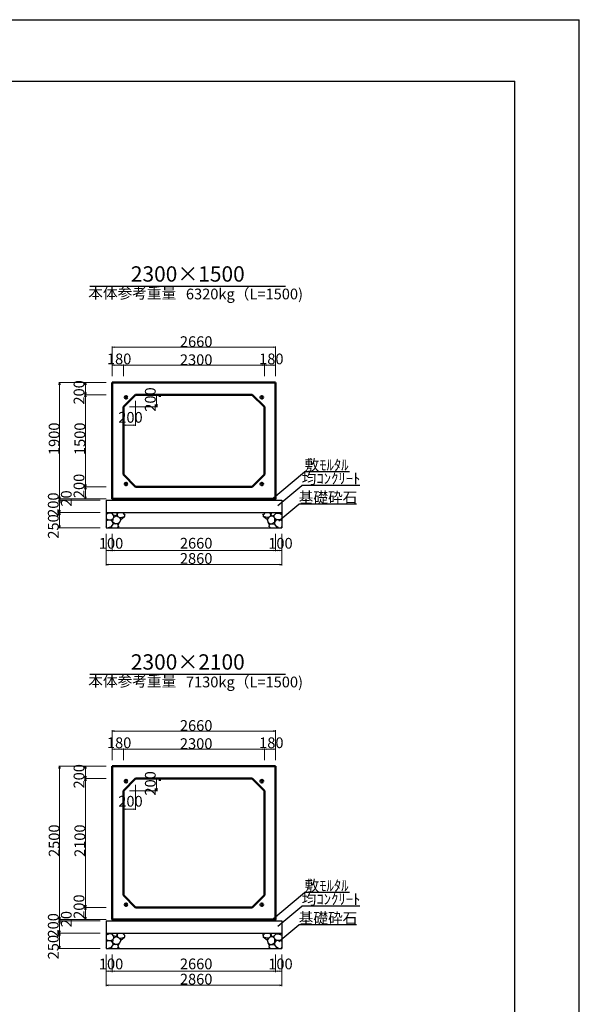
# Model space of a CAD drawing. Extents: x 354236 to 355077, y -45121 to -44527.
# Drawn here: x 354894 to 355077, y -44848 to -44527 of the extents above; entities that cross this region are included whole.
import ezdxf
from ezdxf.enums import TextEntityAlignment as Align

# ---------------------------------------------------------------- set-up
doc = ezdxf.new("R2010")
doc.units = 0
doc.header["$LTSCALE"] = 50
doc.header["$MEASUREMENT"] = 0
doc.layers.get('0').update_dxf_attribs({"color": 9, "linetype": 'CONTINUOUS'})
doc.layers.get('DEFPOINTS').update_dxf_attribs({"color": 8, "linetype": 'CONTINUOUS'})
for name, color, linetype, lineweight in [('D-STR-DIM（寸法）', 7, 'CONTINUOUS', 25), ('D-STR-HTXT（旗揚げ）', 7, 'CONTINUOUS', 25), ('D-STR-STRn（構造物）', 7, 'CONTINUOUS', 25), ('D-STR-TXT（文字）', 7, 'CONTINUOUS', 25), ('D-STR（構造物外形線）', 1, 'CONTINUOUS', 50)]:
    doc.layers.add(name, color=color, linetype=linetype, lineweight=lineweight)
doc.layers.add('D-TTL(外枠）', color=2, linetype='CONTINUOUS')
doc.styles.add('ＭＳ ゴシック', font='txt')

msp = doc.modelspace()

# ---------------------------------------------------------------- linework, layer by layer
at = {"color": 0, "linetype": 'Continuous', "lineweight": -2}
for points in [[(354925.41, -44634.2), (354924.66, -44634.08), (354925.41, -44633.95)], [(354977.11, -44633.95), (354977.86, -44634.08), (354977.11, -44634.2)], [(354925.41, -44640.11), (354924.66, -44639.98), (354925.41, -44639.86)], [(354927.51, -44639.86), (354928.26, -44639.98), (354927.51, -44640.11)], [(354929.01, -44640.11), (354928.26, -44639.98), (354929.01, -44639.86)], [(354973.51, -44639.86), (354974.26, -44639.98), (354973.51, -44640.11)], [(354975.01, -44640.11), (354974.26, -44639.98), (354975.01, -44639.86)], [(354977.11, -44639.86), (354977.86, -44639.98), (354977.11, -44640.11)], [(354907.36, -44646.33), (354907.49, -44645.58), (354907.61, -44646.33)], [(354915.75, -44646.33), (354915.87, -44645.58), (354916, -44646.33)], [(354916, -44648.83), (354915.87, -44649.58), (354915.75, -44648.83)], [(354915.75, -44650.33), (354915.87, -44649.58), (354916, -44650.33)], [(354916, -44678.83), (354915.87, -44679.58), (354915.75, -44678.83)], [(354915.75, -44680.33), (354915.87, -44679.58), (354916, -44680.33)], [(354907.61, -44682.83), (354907.49, -44683.58), (354907.36, -44682.83)], [(354907.61, -44683.23), (354907.49, -44683.98), (354907.36, -44683.23)], [(354907.36, -44684.33), (354907.49, -44683.58), (354907.61, -44684.33)], [(354907.36, -44684.73), (354907.49, -44683.98), (354907.61, -44684.73)], [(354916, -44682.83), (354915.87, -44683.58), (354915.75, -44682.83)], [(354907.61, -44687.23), (354907.49, -44687.98), (354907.36, -44687.23)], [(354907.36, -44688.73), (354907.49, -44687.98), (354907.61, -44688.73)], [(354907.61, -44692.23), (354907.49, -44692.98), (354907.36, -44692.23)], [(354923.41, -44700.52), (354922.66, -44700.4), (354923.41, -44700.27)], [(354923.91, -44700.27), (354924.66, -44700.4), (354923.91, -44700.52)], [(354925.41, -44700.52), (354924.66, -44700.4), (354925.41, -44700.27)], [(354977.11, -44700.27), (354977.86, -44700.4), (354977.11, -44700.52)], [(354978.61, -44700.52), (354977.86, -44700.4), (354978.61, -44700.27)], [(354979.11, -44700.27), (354979.86, -44700.4), (354979.11, -44700.52)], [(354923.41, -44705.12), (354922.66, -44705), (354923.41, -44704.87)], [(354979.11, -44704.87), (354979.86, -44705), (354979.11, -44705.12)], [(354925.41, -44759.38), (354924.66, -44759.25), (354925.41, -44759.13)], [(354977.11, -44759.13), (354977.86, -44759.25), (354977.11, -44759.38)], [(354925.41, -44765.28), (354924.66, -44765.16), (354925.41, -44765.03)], [(354927.51, -44765.03), (354928.26, -44765.16), (354927.51, -44765.28)], [(354929.01, -44765.28), (354928.26, -44765.16), (354929.01, -44765.03)], [(354973.51, -44765.03), (354974.26, -44765.16), (354973.51, -44765.28)], [(354975.01, -44765.28), (354974.26, -44765.16), (354975.01, -44765.03)], [(354977.11, -44765.03), (354977.86, -44765.16), (354977.11, -44765.28)], [(354907.36, -44771.5), (354907.49, -44770.75), (354907.61, -44771.5)], [(354915.75, -44771.5), (354915.87, -44770.75), (354916, -44771.5)], [(354916, -44774), (354915.87, -44774.75), (354915.75, -44774)], [(354915.75, -44775.5), (354915.87, -44774.75), (354916, -44775.5)], [(354916, -44816), (354915.87, -44816.75), (354915.75, -44816)], [(354915.75, -44817.5), (354915.87, -44816.75), (354916, -44817.5)], [(354907.61, -44820), (354907.49, -44820.75), (354907.36, -44820)], [(354907.61, -44820.4), (354907.49, -44821.15), (354907.36, -44820.4)], [(354916, -44820), (354915.87, -44820.75), (354915.75, -44820)], [(354907.36, -44821.5), (354907.49, -44820.75), (354907.61, -44821.5)], [(354907.36, -44821.9), (354907.49, -44821.15), (354907.61, -44821.9)], [(354907.61, -44824.4), (354907.49, -44825.15), (354907.36, -44824.4)], [(354907.36, -44825.9), (354907.49, -44825.15), (354907.61, -44825.9)], [(354907.61, -44829.4), (354907.49, -44830.15), (354907.36, -44829.4)], [(354923.41, -44837.7), (354922.66, -44837.58), (354923.41, -44837.45)], [(354923.91, -44837.45), (354924.66, -44837.58), (354923.91, -44837.7)], [(354925.41, -44837.7), (354924.66, -44837.58), (354925.41, -44837.45)], [(354977.11, -44837.45), (354977.86, -44837.58), (354977.11, -44837.7)], [(354978.61, -44837.7), (354977.86, -44837.58), (354978.61, -44837.45)], [(354979.11, -44837.45), (354979.86, -44837.58), (354979.11, -44837.7)], [(354923.41, -44842.3), (354922.66, -44842.17), (354923.41, -44842.05)], [(354979.11, -44842.05), (354979.86, -44842.17), (354979.11, -44842.3)]]:
    msp.add_lwpolyline(points, dxfattribs=at)
at = {"linetype": 'Continuous'}
for points in [[(354924.66, -44634.08), (354924.76, -44634.08)], [(354977.86, -44634.08), (354977.76, -44634.08)], [(354924.66, -44639.98), (354924.76, -44639.98)], [(354928.26, -44639.98), (354928.16, -44639.98)], [(354928.26, -44639.98), (354928.36, -44639.98)], [(354974.26, -44639.98), (354974.16, -44639.98)], [(354974.26, -44639.98), (354974.36, -44639.98)], [(354977.86, -44639.98), (354977.76, -44639.98)], [(354907.49, -44645.58), (354907.49, -44645.68)], [(354915.87, -44645.58), (354915.87, -44645.68)], [(354915.87, -44649.58), (354915.87, -44649.48)], [(354915.87, -44649.58), (354915.87, -44649.68)], [(354915.87, -44679.58), (354915.87, -44679.48)], [(354915.87, -44679.58), (354915.87, -44679.68)], [(354907.49, -44683.58), (354907.49, -44683.48)], [(354907.49, -44683.58), (354907.49, -44683.68)], [(354907.49, -44683.98), (354907.49, -44683.88)], [(354907.49, -44683.98), (354907.49, -44684.08)], [(354915.87, -44683.58), (354915.87, -44683.48)], [(354907.49, -44687.98), (354907.49, -44687.88)], [(354907.49, -44687.98), (354907.49, -44688.08)], [(354907.49, -44692.98), (354907.49, -44692.88)], [(354922.66, -44700.4), (354922.76, -44700.4)], [(354924.66, -44700.4), (354924.56, -44700.4)], [(354924.66, -44700.4), (354924.76, -44700.4)], [(354977.86, -44700.4), (354977.76, -44700.4)], [(354977.86, -44700.4), (354977.96, -44700.4)], [(354979.86, -44700.4), (354979.76, -44700.4)], [(354922.66, -44705), (354922.76, -44705)], [(354979.86, -44705), (354979.76, -44705)], [(354924.66, -44759.25), (354924.76, -44759.25)], [(354977.86, -44759.25), (354977.76, -44759.25)], [(354924.66, -44765.16), (354924.76, -44765.16)], [(354928.26, -44765.16), (354928.16, -44765.16)], [(354928.26, -44765.16), (354928.36, -44765.16)], [(354974.26, -44765.16), (354974.16, -44765.16)], [(354974.26, -44765.16), (354974.36, -44765.16)], [(354977.86, -44765.16), (354977.76, -44765.16)], [(354907.49, -44770.75), (354907.49, -44770.85)], [(354915.87, -44770.75), (354915.87, -44770.85)], [(354915.87, -44774.75), (354915.87, -44774.65)], [(354915.87, -44774.75), (354915.87, -44774.85)], [(354915.87, -44816.75), (354915.87, -44816.65)], [(354915.87, -44816.75), (354915.87, -44816.85)], [(354907.49, -44820.75), (354907.49, -44820.65)], [(354907.49, -44820.75), (354907.49, -44820.85)], [(354907.49, -44821.15), (354907.49, -44821.05)], [(354907.49, -44821.15), (354907.49, -44821.25)], [(354915.87, -44820.75), (354915.87, -44820.65)], [(354907.49, -44825.15), (354907.49, -44825.05)], [(354907.49, -44825.15), (354907.49, -44825.25)], [(354907.49, -44830.15), (354907.49, -44830.05)], [(354922.66, -44837.58), (354922.76, -44837.58)], [(354924.66, -44837.58), (354924.56, -44837.58)], [(354924.66, -44837.58), (354924.76, -44837.58)], [(354977.86, -44837.58), (354977.76, -44837.58)], [(354977.86, -44837.58), (354977.96, -44837.58)], [(354979.86, -44837.58), (354979.76, -44837.58)], [(354922.66, -44842.17), (354922.76, -44842.17)], [(354979.86, -44842.17), (354979.76, -44842.17)]]:
    msp.add_lwpolyline(points, dxfattribs=at)
at = {"layer": 'D-STR-DIM（寸法）', "color": 7, "linetype": 'Continuous', "lineweight": 18, "ltscale": 10}
for p, q in [((354924.66, -44643.58), (354924.66, -44633.83)), ((354924.76, -44634.08), (354977.76, -44634.08)), ((354977.86, -44643.58), (354977.86, -44633.83)), ((354924.76, -44639.98), (354928.16, -44639.98)), ((354928.26, -44643.58), (354928.26, -44639.73)), ((354928.36, -44639.98), (354974.16, -44639.98)), ((354974.26, -44643.58), (354974.26, -44639.73)), ((354974.36, -44639.98), (354977.76, -44639.98)), ((354922.66, -44645.58), (354907.24, -44645.58)), ((354907.49, -44645.68), (354907.49, -44683.48)), ((354915.87, -44649.48), (354915.87, -44645.68)), ((354922.66, -44649.58), (354915.62, -44649.58)), ((354915.87, -44679.48), (354915.87, -44649.68)), ((354935.26, -44649.58), (354940.36, -44649.58)), ((354939.11, -44653.48), (354939.11, -44649.68)), ((354932.26, -44651.58), (354932.26, -44659.78)), ((354928.26, -44655.58), (354928.26, -44659.78)), ((354930.26, -44653.58), (354939.36, -44653.58)), ((354932.16, -44659.53), (354928.36, -44659.53)), ((354922.66, -44679.58), (354915.62, -44679.58)), ((354915.87, -44683.48), (354915.87, -44679.68)), ((354922.66, -44683.58), (354907.24, -44683.58)), ((354920.66, -44683.98), (354907.24, -44683.98)), ((354907.49, -44683.68), (354907.49, -44683.88)), ((354907.49, -44684.08), (354907.49, -44687.88)), ((354920.66, -44687.98), (354907.24, -44687.98)), ((354907.49, -44688.08), (354907.49, -44692.88)), ((354920.66, -44692.98), (354907.24, -44692.98)), ((354922.66, -44694.98), (354922.66, -44705.25)), ((354924.66, -44694.98), (354924.66, -44700.65)), ((354977.86, -44694.98), (354977.86, -44700.65)), ((354979.86, -44694.98), (354979.86, -44705.25)), ((354922.76, -44700.4), (354924.56, -44700.4)), ((354924.76, -44700.4), (354977.76, -44700.4)), ((354977.96, -44700.4), (354979.76, -44700.4)), ((354922.76, -44705), (354979.76, -44705)), ((354924.66, -44768.75), (354924.66, -44759)), ((354924.76, -44759.25), (354977.76, -44759.25)), ((354977.86, -44768.75), (354977.86, -44759)), ((354924.76, -44765.16), (354928.16, -44765.16)), ((354928.26, -44768.75), (354928.26, -44764.91)), ((354928.36, -44765.16), (354974.16, -44765.16)), ((354974.26, -44768.75), (354974.26, -44764.91)), ((354974.36, -44765.16), (354977.76, -44765.16)), ((354922.66, -44770.75), (354907.24, -44770.75)), ((354907.49, -44770.85), (354907.49, -44820.65)), ((354915.87, -44774.65), (354915.87, -44770.85)), ((354922.66, -44774.75), (354915.62, -44774.75)), ((354915.87, -44816.65), (354915.87, -44774.85)), ((354935.26, -44774.75), (354940.36, -44774.75)), ((354939.11, -44778.65), (354939.11, -44774.85)), ((354932.26, -44776.75), (354932.26, -44784.95)), ((354928.26, -44780.75), (354928.26, -44784.95)), ((354930.26, -44778.75), (354939.36, -44778.75)), ((354932.16, -44784.7), (354928.36, -44784.7)), ((354922.66, -44816.75), (354915.62, -44816.75)), ((354915.87, -44820.65), (354915.87, -44816.85)), ((354922.66, -44820.75), (354907.24, -44820.75)), ((354920.66, -44821.15), (354907.24, -44821.15)), ((354907.49, -44820.85), (354907.49, -44821.05)), ((354907.49, -44821.25), (354907.49, -44825.05)), ((354920.66, -44825.15), (354907.24, -44825.15)), ((354907.49, -44825.25), (354907.49, -44830.05)), ((354920.66, -44830.15), (354907.24, -44830.15)), ((354922.66, -44832.15), (354922.66, -44842.42)), ((354924.66, -44832.15), (354924.66, -44837.83)), ((354977.86, -44832.15), (354977.86, -44837.83)), ((354979.86, -44832.15), (354979.86, -44842.42)), ((354922.76, -44837.58), (354924.56, -44837.58)), ((354924.76, -44837.58), (354977.76, -44837.58)), ((354977.96, -44837.58), (354979.76, -44837.58)), ((354922.76, -44842.17), (354979.76, -44842.17))]:
    msp.add_line(p, q, dxfattribs=at)
at = {"layer": 'D-STR-DIM（寸法）', "color": 7, "linetype": 'Continuous', "lineweight": -2}
for p, q in [((354939.99, -44650.33), (354940.11, -44649.58)), ((354940.11, -44649.58), (354940.24, -44650.33)), ((354939.11, -44653.58), (354938.99, -44652.83)), ((354939.24, -44652.83), (354939.11, -44653.58)), ((354928.26, -44659.53), (354929.01, -44659.4)), ((354929.01, -44659.65), (354928.26, -44659.53)), ((354931.51, -44659.4), (354932.26, -44659.53)), ((354932.26, -44659.53), (354931.51, -44659.65)), ((354939.99, -44775.5), (354940.11, -44774.75)), ((354940.11, -44774.75), (354940.24, -44775.5)), ((354939.11, -44778.75), (354938.99, -44778)), ((354939.24, -44778), (354939.11, -44778.75)), ((354928.26, -44784.7), (354929.01, -44784.58)), ((354929.01, -44784.83), (354928.26, -44784.7)), ((354931.51, -44784.58), (354932.26, -44784.7)), ((354932.26, -44784.7), (354931.51, -44784.83))]:
    msp.add_line(p, q, dxfattribs=at)
at = {"layer": 'D-STR-DIM（寸法）', "color": 7, "linetype": 'Continuous'}
for p, q in [((354940.11, -44649.58), (354940.11, -44649.68)), ((354939.11, -44653.58), (354939.11, -44653.48)), ((354928.26, -44659.53), (354928.36, -44659.53)), ((354932.26, -44659.53), (354932.16, -44659.53)), ((354940.11, -44774.75), (354940.11, -44774.85)), ((354939.11, -44778.75), (354939.11, -44778.65)), ((354928.26, -44784.7), (354928.36, -44784.7)), ((354932.26, -44784.7), (354932.16, -44784.7))]:
    msp.add_line(p, q, dxfattribs=at)
at = {"layer": 'D-STR-HTXT（旗揚げ）', "color": 4, "linetype": 'Continuous', "ltscale": 100}
for p, q in [((354917.37, -44614.16), (354981.15, -44614.16)), ((354917.37, -44740.68), (354981.15, -44740.68))]:
    msp.add_line(p, q, dxfattribs=at)
at = {"layer": 'D-STR-HTXT（旗揚げ）', "color": 4, "linetype": 'Continuous', "ltscale": 10}
for p, q in [((354976.57, -44683.77), (354987.31, -44674.75)), ((355001.97, -44674.75), (354987.31, -44674.75)), ((354978.6, -44685.7), (354986.39, -44679.15)), ((355005.32, -44679.15), (354986.39, -44679.15)), ((354978.95, -44690.76), (354985.42, -44685.32)), ((355004.28, -44685.32), (354985.42, -44685.32)), ((354976.57, -44820.94), (354987.31, -44811.92)), ((355001.97, -44811.92), (354987.31, -44811.92)), ((354978.6, -44822.88), (354986.39, -44816.32)), ((355005.32, -44816.32), (354986.39, -44816.32)), ((354978.95, -44827.93), (354985.42, -44822.49)), ((355004.28, -44822.49), (354985.42, -44822.49))]:
    msp.add_line(p, q, dxfattribs=at)
at = {"layer": 'D-STR-STRn（構造物）', "color": 5, "ltscale": 10}
for p, q in [((354922.66, -44683.98), (354979.86, -44683.98)), ((354924.66, -44683.58), (354924.66, -44683.98)), ((354977.86, -44683.58), (354977.86, -44683.98)), ((354922.66, -44687.98), (354979.86, -44687.98)), ((354922.66, -44692.98), (354979.86, -44692.98)), ((354922.66, -44821.15), (354979.86, -44821.15)), ((354924.66, -44820.75), (354924.66, -44821.15)), ((354977.86, -44820.75), (354977.86, -44821.15)), ((354922.66, -44825.15), (354979.86, -44825.15)), ((354922.66, -44830.15), (354979.86, -44830.15))]:
    msp.add_line(p, q, dxfattribs=at)
at = {"layer": 'D-STR-STRn（構造物）', "color": 5, "linetype": 'Continuous'}
for p, q in [((354922.66, -44683.98), (354922.66, -44692.98)), ((354979.86, -44683.98), (354979.86, -44692.98)), ((354922.66, -44821.15), (354922.66, -44830.15)), ((354979.86, -44821.15), (354979.86, -44830.15))]:
    msp.add_line(p, q, dxfattribs=at)
at = {"layer": 'D-STR-STRn（構造物）', "color": 5, "ltscale": 1000}
for p, q in [((354923.19, -44688.37), (354922.66, -44688.69)), ((354923.19, -44688.37), (354922.86, -44687.98)), ((354923.77, -44688.18), (354923.19, -44688.37)), ((354923.77, -44688.18), (354923.97, -44687.98)), ((354924.58, -44688.31), (354923.77, -44688.18)), ((354924.58, -44688.31), (354924.56, -44687.98)), ((354925.07, -44688.85), (354924.58, -44688.31)), ((354926.24, -44688.7), (354925.84, -44689.11)), ((354926.02, -44687.98), (354926.24, -44688.7)), ((354926.24, -44688.7), (354926.52, -44687.98)), ((354926.24, -44688.7), (354926.4, -44689.32)), ((354928.02, -44687.98), (354928.67, -44688.7)), ((354928.67, -44688.7), (354928.88, -44688.59)), ((354928.67, -44688.7), (354928.67, -44689.29)), ((354973.85, -44688.7), (354973.63, -44688.59)), ((354974.49, -44687.98), (354973.85, -44688.7)), ((354973.85, -44688.7), (354973.85, -44689.29)), ((354976.27, -44688.7), (354975.99, -44687.98)), ((354976.27, -44688.7), (354976.11, -44689.32)), ((354976.5, -44687.98), (354976.27, -44688.7)), ((354976.27, -44688.7), (354976.67, -44689.11)), ((354977.44, -44688.85), (354977.93, -44688.31)), ((354977.93, -44688.31), (354977.95, -44687.98)), ((354977.93, -44688.31), (354978.74, -44688.18)), ((354978.74, -44688.18), (354978.55, -44687.98)), ((354978.74, -44688.18), (354979.32, -44688.37)), ((354979.32, -44688.37), (354979.66, -44687.98)), ((354979.32, -44688.37), (354979.86, -44688.69)), ((354923.3, -44690.39), (354922.66, -44690.11)), ((354922.66, -44690.76), (354923.3, -44690.39)), ((354923.3, -44690.39), (354924.32, -44690.4)), ((354924.32, -44690.4), (354924.92, -44689.94)), ((354924.85, -44691.14), (354924.32, -44690.4)), ((354924.37, -44692.51), (354924.92, -44691.81)), ((354924.85, -44691.14), (354924.92, -44689.94)), ((354924.92, -44691.81), (354924.85, -44691.14)), ((354924.85, -44691.14), (354925.85, -44691.68)), ((354924.92, -44689.94), (354925.16, -44689.47)), ((354925.85, -44691.68), (354924.92, -44691.81)), ((354925.16, -44689.47), (354925.07, -44688.85)), ((354925.84, -44689.11), (354925.07, -44688.85)), ((354925.16, -44689.47), (354925.84, -44689.11)), ((354925.84, -44689.11), (354926.67, -44689.42)), ((354926.26, -44691.71), (354925.85, -44691.68)), ((354927.03, -44691.23), (354926.26, -44691.71)), ((354926.26, -44691.71), (354926.58, -44692.03)), ((354926.58, -44692.03), (354927.03, -44691.23)), ((354926.7, -44692.6), (354926.58, -44692.03)), ((354926.67, -44689.42), (354926.98, -44689.71)), ((354926.82, -44689.56), (354927.38, -44689.62)), ((354926.98, -44689.71), (354927.39, -44690.26)), ((354927.39, -44690.26), (354927.03, -44691.23)), ((354927.38, -44689.62), (354928.67, -44689.29)), ((354927.39, -44690.26), (354928.67, -44689.29)), ((354928.67, -44689.29), (354928.69, -44689.29)), ((354973.85, -44689.29), (354973.82, -44689.29)), ((354975.13, -44689.62), (354973.85, -44689.29)), ((354975.12, -44690.26), (354973.85, -44689.29)), ((354975.54, -44689.71), (354975.12, -44690.26)), ((354975.12, -44690.26), (354975.49, -44691.23)), ((354975.69, -44689.56), (354975.13, -44689.62)), ((354975.93, -44692.03), (354975.49, -44691.23)), ((354975.49, -44691.23), (354976.25, -44691.71)), ((354975.84, -44689.42), (354975.54, -44689.71)), ((354975.81, -44692.6), (354975.93, -44692.03)), ((354976.67, -44689.11), (354975.84, -44689.42)), ((354976.25, -44691.71), (354975.93, -44692.03)), ((354976.25, -44691.71), (354976.67, -44691.68)), ((354976.67, -44689.11), (354977.44, -44688.85)), ((354977.36, -44689.47), (354976.67, -44689.11)), ((354977.66, -44691.14), (354976.67, -44691.68)), ((354976.67, -44691.68), (354977.6, -44691.81)), ((354977.36, -44689.47), (354977.44, -44688.85)), ((354977.59, -44689.94), (354977.36, -44689.47)), ((354977.66, -44691.14), (354977.59, -44689.94)), ((354978.19, -44690.4), (354977.59, -44689.94)), ((354977.6, -44691.81), (354977.66, -44691.14)), ((354978.15, -44692.51), (354977.6, -44691.81)), ((354977.66, -44691.14), (354978.19, -44690.4)), ((354979.21, -44690.39), (354978.19, -44690.4)), ((354979.21, -44690.39), (354979.86, -44690.11)), ((354979.86, -44690.76), (354979.21, -44690.39)), ((354922.87, -44692.98), (354922.66, -44692.53)), ((354923.68, -44692.89), (354923.3, -44692.98)), ((354923.68, -44692.89), (354924.37, -44692.51)), ((354924.31, -44692.86), (354923.68, -44692.89)), ((354924.57, -44692.98), (354924.31, -44692.86)), ((354924.37, -44692.51), (354924.38, -44692.86)), ((354926.32, -44692.98), (354926.7, -44692.6)), ((354926.7, -44692.6), (354926.9, -44692.78)), ((354975.81, -44692.6), (354975.62, -44692.78)), ((354976.19, -44692.98), (354975.81, -44692.6)), ((354977.94, -44692.98), (354978.2, -44692.86)), ((354978.15, -44692.51), (354978.14, -44692.86)), ((354978.83, -44692.89), (354978.15, -44692.51)), ((354978.2, -44692.86), (354978.83, -44692.89)), ((354978.83, -44692.89), (354979.21, -44692.98)), ((354979.64, -44692.98), (354979.86, -44692.53)), ((354923.19, -44825.55), (354922.66, -44825.86)), ((354923.19, -44825.55), (354922.86, -44825.15)), ((354923.77, -44825.36), (354923.19, -44825.55)), ((354923.77, -44825.36), (354923.97, -44825.15)), ((354924.58, -44825.49), (354923.77, -44825.36)), ((354924.58, -44825.49), (354924.56, -44825.15)), ((354925.07, -44826.02), (354924.58, -44825.49)), ((354924.92, -44827.11), (354925.16, -44826.64)), ((354925.16, -44826.64), (354925.07, -44826.02)), ((354925.84, -44826.29), (354925.07, -44826.02)), ((354925.16, -44826.64), (354925.84, -44826.29)), ((354926.24, -44825.87), (354925.84, -44826.29)), ((354925.84, -44826.29), (354926.67, -44826.59)), ((354926.02, -44825.15), (354926.24, -44825.87)), ((354926.24, -44825.87), (354926.52, -44825.15)), ((354926.24, -44825.87), (354926.4, -44826.49)), ((354926.67, -44826.59), (354926.98, -44826.88)), ((354926.82, -44826.74), (354927.38, -44826.79)), ((354926.98, -44826.88), (354927.39, -44827.43)), ((354927.38, -44826.79), (354928.67, -44826.46)), ((354927.39, -44827.43), (354928.67, -44826.46)), ((354928.02, -44825.15), (354928.67, -44825.87)), ((354928.67, -44825.87), (354928.88, -44825.76)), ((354928.67, -44825.87), (354928.67, -44826.46)), ((354928.67, -44826.46), (354928.69, -44826.47)), ((354973.85, -44825.87), (354973.63, -44825.76)), ((354973.85, -44826.46), (354973.82, -44826.47)), ((354974.49, -44825.15), (354973.85, -44825.87)), ((354973.85, -44825.87), (354973.85, -44826.46)), ((354975.13, -44826.79), (354973.85, -44826.46)), ((354975.12, -44827.43), (354973.85, -44826.46)), ((354975.54, -44826.88), (354975.12, -44827.43)), ((354975.69, -44826.74), (354975.13, -44826.79)), ((354975.84, -44826.59), (354975.54, -44826.88)), ((354976.67, -44826.29), (354975.84, -44826.59)), ((354976.27, -44825.87), (354975.99, -44825.15)), ((354976.27, -44825.87), (354976.11, -44826.49)), ((354976.5, -44825.15), (354976.27, -44825.87)), ((354976.27, -44825.87), (354976.67, -44826.29)), ((354976.67, -44826.29), (354977.44, -44826.02)), ((354977.36, -44826.64), (354976.67, -44826.29)), ((354977.36, -44826.64), (354977.44, -44826.02)), ((354977.59, -44827.11), (354977.36, -44826.64)), ((354977.44, -44826.02), (354977.93, -44825.49)), ((354977.93, -44825.49), (354977.95, -44825.15)), ((354977.93, -44825.49), (354978.74, -44825.36)), ((354978.74, -44825.36), (354978.55, -44825.15)), ((354978.74, -44825.36), (354979.32, -44825.55)), ((354979.32, -44825.55), (354979.66, -44825.15)), ((354979.32, -44825.55), (354979.86, -44825.86)), ((354923.3, -44827.56), (354922.66, -44827.29)), ((354922.66, -44827.93), (354923.3, -44827.56)), ((354922.87, -44830.15), (354922.66, -44829.71)), ((354923.3, -44827.56), (354924.32, -44827.58)), ((354923.68, -44830.06), (354923.3, -44830.15)), ((354923.68, -44830.06), (354924.37, -44829.69)), ((354924.31, -44830.04), (354923.68, -44830.06)), ((354924.57, -44830.15), (354924.31, -44830.04)), ((354924.32, -44827.58), (354924.92, -44827.11)), ((354924.85, -44828.31), (354924.32, -44827.58)), ((354924.37, -44829.69), (354924.92, -44828.99)), ((354924.37, -44829.69), (354924.38, -44830.04)), ((354924.85, -44828.31), (354924.92, -44827.11)), ((354924.92, -44828.99), (354924.85, -44828.31)), ((354924.85, -44828.31), (354925.85, -44828.85)), ((354925.85, -44828.85), (354924.92, -44828.99)), ((354926.26, -44828.88), (354925.85, -44828.85)), ((354927.03, -44828.41), (354926.26, -44828.88)), ((354926.26, -44828.88), (354926.58, -44829.21)), ((354926.32, -44830.15), (354926.7, -44829.78)), ((354926.58, -44829.21), (354927.03, -44828.41)), ((354926.7, -44829.78), (354926.58, -44829.21)), ((354926.7, -44829.78), (354926.9, -44829.96)), ((354927.39, -44827.43), (354927.03, -44828.41)), ((354975.12, -44827.43), (354975.49, -44828.41)), ((354975.93, -44829.21), (354975.49, -44828.41)), ((354975.49, -44828.41), (354976.25, -44828.88)), ((354975.81, -44829.78), (354975.62, -44829.96)), ((354975.81, -44829.78), (354975.93, -44829.21)), ((354976.19, -44830.15), (354975.81, -44829.78)), ((354976.25, -44828.88), (354975.93, -44829.21)), ((354976.25, -44828.88), (354976.67, -44828.85)), ((354977.66, -44828.31), (354976.67, -44828.85)), ((354976.67, -44828.85), (354977.6, -44828.99)), ((354977.66, -44828.31), (354977.59, -44827.11)), ((354978.19, -44827.58), (354977.59, -44827.11)), ((354977.6, -44828.99), (354977.66, -44828.31)), ((354978.15, -44829.69), (354977.6, -44828.99)), ((354977.66, -44828.31), (354978.19, -44827.58)), ((354977.94, -44830.15), (354978.2, -44830.04)), ((354978.15, -44829.69), (354978.14, -44830.04)), ((354978.83, -44830.06), (354978.15, -44829.69)), ((354979.21, -44827.56), (354978.19, -44827.58)), ((354978.2, -44830.04), (354978.83, -44830.06)), ((354978.83, -44830.06), (354979.21, -44830.15)), ((354979.21, -44827.56), (354979.86, -44827.29)), ((354979.86, -44827.93), (354979.21, -44827.56)), ((354979.64, -44830.15), (354979.86, -44829.71))]:
    msp.add_line(p, q, dxfattribs=at)
at = {"layer": 'D-STR（構造物外形線）', "color": 1, "linetype": 'Continuous'}
for p, q in [((354924.66, -44645.58), (354977.86, -44645.58)), ((354924.66, -44683.58), (354924.66, -44645.58)), ((354977.86, -44645.58), (354977.86, -44683.58)), ((354928.26, -44653.58), (354932.26, -44649.58)), ((354932.26, -44649.58), (354970.26, -44649.58)), ((354970.26, -44649.58), (354974.26, -44653.58)), ((354928.26, -44675.58), (354928.26, -44653.58)), ((354974.26, -44653.58), (354974.26, -44675.58)), ((354932.26, -44679.58), (354928.26, -44675.58)), ((354974.26, -44675.58), (354970.26, -44679.58)), ((354970.26, -44679.58), (354932.26, -44679.58)), ((354977.86, -44683.58), (354924.66, -44683.58)), ((354924.66, -44770.75), (354977.86, -44770.75)), ((354924.66, -44820.75), (354924.66, -44770.75)), ((354977.86, -44770.75), (354977.86, -44820.75)), ((354928.26, -44778.75), (354932.26, -44774.75)), ((354932.26, -44774.75), (354970.26, -44774.75)), ((354970.26, -44774.75), (354974.26, -44778.75)), ((354928.26, -44812.75), (354928.26, -44778.75)), ((354974.26, -44778.75), (354974.26, -44812.75)), ((354932.26, -44816.75), (354928.26, -44812.75)), ((354974.26, -44812.75), (354970.26, -44816.75)), ((354970.26, -44816.75), (354932.26, -44816.75)), ((354977.86, -44820.75), (354924.66, -44820.75))]:
    msp.add_line(p, q, dxfattribs=at)
at = {"layer": 'D-STR（構造物外形線）', "color": 1, "linetype": 'Continuous', "ltscale": 10}
for centre in [(354929.13, -44650.45), (354973.39, -44650.45), (354929.13, -44678.71), (354973.39, -44678.71), (354929.13, -44775.62), (354973.39, -44775.62), (354929.13, -44815.88), (354973.39, -44815.88)]:
    msp.add_circle(centre, 0.44, dxfattribs=at)
at = {"layer": 'D-TTL(外枠）', "linetype": 'Continuous'}
for p in [(354260.85, -44547.3), (355055.85, -45101.3)]:
    msp.add_line(p, (355055.85, -44547.3), dxfattribs=at)
at = {"layer": 'DEFPOINTS', "linetype": 'Continuous', "ltscale": 10}
for p in [(354235.85, -44527.3), (355076.85, -45121.3)]:
    msp.add_line(p, (355076.85, -44527.3), dxfattribs=at)

# ---------------------------------------------------------------- texts
at = {"layer": 'D-STR-DIM（寸法）', "color": 7, "linetype": 'Continuous', "style": 'ＭＳ ゴシック'}
for s, p in [('2660', (354946.69, -44634.03)), ('180', (354922.91, -44639.66)), ('2300', (354946.69, -44639.93)), ('180', (354972.51, -44639.66)), ('200', (354926.6, -44658.72)), ('100', (354920.28, -44699.78)), ('2660', (354946.69, -44699.76)), ('100', (354975.48, -44699.78)), ('2860', (354946.69, -44704.73)), ('2660', (354946.69, -44759.2)), ('180', (354922.91, -44764.83)), ('2300', (354946.69, -44765.11)), ('180', (354972.51, -44764.83)), ('200', (354926.6, -44783.9)), ('100', (354920.28, -44836.95)), ('2660', (354946.69, -44836.94)), ('100', (354975.48, -44836.95)), ('2860', (354946.69, -44841.91))]:
    msp.add_text(s, height=3.5, dxfattribs=at).set_placement(p)
for s, p in [('200', (354915.55, -44652.8)), ('200', (354938.79, -44655.13)), ('1900', (354907.44, -44669.26)), ('1500', (354915.82, -44669.26)), ('200', (354915.55, -44683.31)), ('200', (354907.16, -44689.41)), ('20', (354911.41, -44686.07)), ('250', (354907.18, -44696.52)), ('200', (354915.55, -44777.98)), ('200', (354938.79, -44780.3)), ('2500', (354907.44, -44800.32)), ('2100', (354915.82, -44800.32)), ('200', (354915.55, -44820.49)), ('200', (354907.16, -44826.58)), ('20', (354911.41, -44823.24)), ('250', (354907.18, -44833.69))]:
    msp.add_text(s, height=3.5, rotation=90, dxfattribs=at).set_placement(p)
at = {"layer": 'D-STR-TXT（文字）', "color": 2, "linetype": 'Continuous', "lineweight": 18, "style": 'ＭＳ ゴシック'}
for s, height, p in [('2300×1500', 5, (354949.26, -44612.71)), ('本体参考重量', 3.5, (354931.16, -44618.23)), ('2300×2100', 5, (354949.26, -44739.23)), ('本体参考重量', 3.5, (354931.16, -44744.75))]:
    msp.add_text(s, height=height, dxfattribs=at).set_placement(p, align=Align.CENTER)
for s, p in [('6320kg（L=1500)', (354948.64, -44618.49)), ('7130kg（L=1500)', (354948.64, -44745.01))]:
    msp.add_text(s, height=3.5, dxfattribs=at).set_placement(p)
at = {"layer": 'D-STR-TXT（文字）', "color": 2, "linetype": 'Continuous', "style": 'ＭＳ ゴシック'}
for s, p in [('敷ﾓﾙﾀﾙ', (354987.31, -44674.25)), ('均ｺﾝｸﾘｰﾄ', (354986.39, -44678.65)), ('基礎砕石', (354985.42, -44684.82)), ('敷ﾓﾙﾀﾙ', (354987.31, -44811.42)), ('均ｺﾝｸﾘｰﾄ', (354986.39, -44815.82)), ('基礎砕石', (354985.42, -44821.99))]:
    msp.add_text(s, height=3.5, dxfattribs=at).set_placement(p)

doc.saveas('drawing.dxf')
